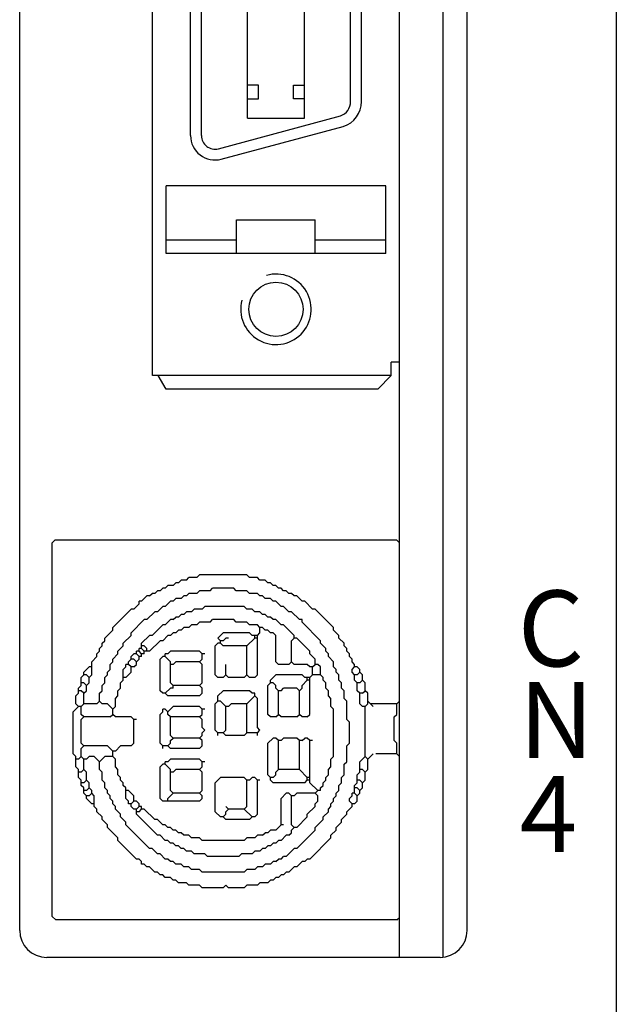
# Model space of a CAD drawing. Extents: x 7649 to 8515, y -47 to 538.
# Drawn here: x 7800 to 7822, y 183 to 220 of the extents above; entities that cross this region are included whole.
import ezdxf

# ---------------------------------------------------------------- set-up
doc = ezdxf.new("R2010")
doc.units = 0
doc.header["$MEASUREMENT"] = 0
doc.layers.get('0').update_dxf_attribs({"linetype": 'CONTINUOUS'})
doc.styles.add('MSｺﾞｼｯｸ', font='MS Gothic.ttf')

msp = doc.modelspace()

# ---------------------------------------------------------------- linework, layer by layer
for p, q in [((7822.192, 351.222), (7822.192, 176.722)), ((7822.192, 351.222), (7822.192, 106.722)), ((7822.192, 349.722), (7822.192, 108.722)), ((7815.792, 295.817), (7815.792, 185.127)), ((7816.692, 186.122), (7816.692, 294.822)), ((7814.192, 185.122), (7814.192, 291.456)), ((7800.192, 186.122), (7800.192, 290.322)), ((7822.192, 290.222), (7822.192, 168.222)), ((7805.092, 206.572), (7805.092, 249.072)), ((7814.192, 207.072), (7814.192, 248.572)), ((7806.492, 215.422), (7806.492, 240.222)), ((7806.892, 215.422), (7806.892, 240.222)), ((7808.592, 216.062), (7808.592, 239.582)), ((7810.692, 216.062), (7810.692, 239.582)), ((7812.392, 216.678), (7812.392, 239.016)), ((7812.792, 216.678), (7812.792, 239.016)), ((7808.992, 217.277), (7808.592, 217.277)), ((7808.992, 216.777), (7808.992, 217.277)), ((7810.292, 217.277), (7810.692, 217.277)), ((7810.292, 216.777), (7810.292, 217.277)), ((7808.592, 216.777), (7808.992, 216.777)), ((7810.692, 216.777), (7810.292, 216.777)), ((7807.521, 214.939), (7812.021, 216.145)), ((7808.592, 216.062), (7810.692, 216.062)), ((7807.625, 214.552), (7812.125, 215.758)), ((7813.692, 213.572), (7805.592, 213.572)), ((7805.592, 211.072), (7805.592, 213.572)), ((7813.692, 211.072), (7813.692, 213.572)), ((7808.192, 212.322), (7811.092, 212.322)), ((7808.192, 211.072), (7808.192, 212.322)), ((7811.092, 211.072), (7811.092, 212.322)), ((7808.192, 211.572), (7805.592, 211.572)), ((7813.692, 211.572), (7811.092, 211.572)), ((7813.692, 211.072), (7805.592, 211.072)), ((7813.892, 206.572), (7813.892, 207.072)), ((7814.192, 207.072), (7813.892, 207.072)), ((7813.892, 206.572), (7805.092, 206.572)), ((7805.592, 206.072), (7805.292, 206.572)), ((7813.392, 206.072), (7813.892, 206.572)), ((7813.392, 206.072), (7805.592, 206.072)), ((7801.392, 200.407), (7801.489, 200.504)), ((7801.392, 186.637), (7801.392, 200.407)), ((7814.095, 200.504), (7801.489, 200.504)), ((7814.192, 200.407), (7814.095, 200.504)), ((7805.852, 198.837), (7805.949, 198.934)), ((7806.046, 198.934), (7805.949, 198.934)), ((7806.046, 198.934), (7806.143, 199.031)), ((7806.337, 199.031), (7806.143, 199.031)), ((7806.337, 199.031), (7806.434, 199.128)), ((7806.725, 199.128), (7806.434, 199.128)), ((7806.725, 199.128), (7806.822, 199.225)), ((7808.567, 199.225), (7806.822, 199.225)), ((7808.664, 199.128), (7808.567, 199.225)), ((7808.955, 199.128), (7808.664, 199.128)), ((7809.052, 199.031), (7808.955, 199.128)), ((7809.246, 199.031), (7809.052, 199.031)), ((7809.343, 198.934), (7809.246, 199.031)), ((7809.44, 198.934), (7809.343, 198.934)), ((7809.537, 198.837), (7809.44, 198.934)), ((7805.174, 198.546), (7805.271, 198.643)), ((7805.367, 198.643), (7805.271, 198.643)), ((7805.367, 198.643), (7805.464, 198.74)), ((7805.561, 198.74), (7805.464, 198.74)), ((7805.561, 198.74), (7805.658, 198.837)), ((7805.852, 198.837), (7805.658, 198.837)), ((7806.725, 198.546), (7806.822, 198.643)), ((7807.21, 198.643), (7806.822, 198.643)), ((7807.21, 198.643), (7807.307, 198.74)), ((7808.083, 198.74), (7807.307, 198.74)), ((7808.18, 198.643), (7808.083, 198.74)), ((7808.567, 198.643), (7808.18, 198.643)), ((7808.664, 198.546), (7808.567, 198.643)), ((7809.634, 198.837), (7809.537, 198.837)), ((7809.731, 198.74), (7809.634, 198.837)), ((7809.828, 198.74), (7809.731, 198.74)), ((7809.925, 198.643), (7809.828, 198.74)), ((7810.022, 198.643), (7809.925, 198.643)), ((7810.119, 198.546), (7810.022, 198.643)), ((7804.689, 198.255), (7804.592, 198.255)), ((7804.592, 198.158), (7804.592, 198.255)), ((7804.689, 198.255), (7804.883, 198.449)), ((7804.98, 198.449), (7804.883, 198.449)), ((7804.98, 198.449), (7805.077, 198.546)), ((7805.174, 198.546), (7805.077, 198.546)), ((7805.561, 198.061), (7805.755, 198.255)), ((7805.852, 198.255), (7805.755, 198.255)), ((7805.852, 198.255), (7805.949, 198.352)), ((7806.143, 198.352), (7805.949, 198.352)), ((7806.143, 198.352), (7806.24, 198.449)), ((7806.337, 198.449), (7806.24, 198.449)), ((7806.337, 198.449), (7806.434, 198.546)), ((7806.725, 198.546), (7806.434, 198.546)), ((7808.955, 198.546), (7808.664, 198.546)), ((7809.052, 198.449), (7808.955, 198.546)), ((7809.149, 198.449), (7809.052, 198.449)), ((7809.246, 198.352), (7809.149, 198.449)), ((7809.44, 198.352), (7809.246, 198.352)), ((7809.537, 198.255), (7809.44, 198.352)), ((7809.634, 198.255), (7809.537, 198.255)), ((7809.828, 198.061), (7809.634, 198.255)), ((7810.216, 198.546), (7810.119, 198.546)), ((7810.313, 198.449), (7810.216, 198.546)), ((7810.41, 198.449), (7810.313, 198.449)), ((7810.604, 198.255), (7810.41, 198.449)), ((7810.701, 198.255), (7810.604, 198.255)), ((7810.992, 197.964), (7810.701, 198.255)), ((7803.622, 197.285), (7804.301, 197.964)), ((7804.398, 197.964), (7804.301, 197.964)), ((7804.398, 197.964), (7804.592, 198.158)), ((7804.883, 197.576), (7805.174, 197.867)), ((7805.271, 197.867), (7805.174, 197.867)), ((7805.271, 197.867), (7805.464, 198.061)), ((7805.561, 198.061), (7805.464, 198.061)), ((7806.24, 197.77), (7806.337, 197.867)), ((7806.531, 197.867), (7806.337, 197.867)), ((7806.531, 197.867), (7806.628, 197.964)), ((7806.919, 197.964), (7806.628, 197.964)), ((7806.919, 197.964), (7807.016, 198.061)), ((7808.471, 198.061), (7807.016, 198.061)), ((7808.567, 197.964), (7808.471, 198.061)), ((7808.761, 197.964), (7808.567, 197.964)), ((7808.858, 197.867), (7808.761, 197.964)), ((7809.052, 197.867), (7808.858, 197.867)), ((7809.149, 197.77), (7809.052, 197.867)), ((7809.925, 198.061), (7809.828, 198.061)), ((7810.119, 197.867), (7809.925, 198.061)), ((7810.216, 197.867), (7810.119, 197.867)), ((7810.507, 197.576), (7810.216, 197.867)), ((7811.089, 197.964), (7810.992, 197.964)), ((7811.767, 197.285), (7811.089, 197.964)), ((7804.301, 197.091), (7804.786, 197.576)), ((7804.883, 197.576), (7804.786, 197.576)), ((7805.561, 197.382), (7805.755, 197.576)), ((7805.852, 197.576), (7805.755, 197.576)), ((7805.852, 197.576), (7805.949, 197.673)), ((7806.046, 197.673), (7805.949, 197.673)), ((7806.046, 197.673), (7806.143, 197.77)), ((7806.24, 197.77), (7806.143, 197.77)), ((7806.725, 197.382), (7806.822, 197.479)), ((7807.21, 197.479), (7806.822, 197.479)), ((7807.21, 197.479), (7807.307, 197.576)), ((7808.083, 197.576), (7807.307, 197.576)), ((7808.18, 197.479), (7808.083, 197.576)), ((7808.567, 197.479), (7808.18, 197.479)), ((7808.664, 197.382), (7808.567, 197.479)), ((7809.246, 197.77), (7809.149, 197.77)), ((7809.343, 197.673), (7809.246, 197.77)), ((7809.44, 197.673), (7809.343, 197.673)), ((7809.537, 197.576), (7809.44, 197.673)), ((7809.634, 197.576), (7809.537, 197.576)), ((7809.828, 197.382), (7809.634, 197.576)), ((7810.604, 197.576), (7810.507, 197.576)), ((7810.604, 197.479), (7810.604, 197.576)), ((7811.283, 196.8), (7810.604, 197.479)), ((7803.331, 196.897), (7803.622, 197.188)), ((7803.622, 197.188), (7803.622, 197.285)), ((7805.077, 196.994), (7805.464, 197.382)), ((7805.561, 197.382), (7805.464, 197.382)), ((7805.949, 197.091), (7806.046, 197.188)), ((7806.143, 197.188), (7806.046, 197.188)), ((7806.143, 197.188), (7806.24, 197.285)), ((7806.434, 197.285), (7806.24, 197.285)), ((7806.434, 197.285), (7806.531, 197.382)), ((7806.725, 197.382), (7806.531, 197.382)), ((7808.955, 197.382), (7808.664, 197.382)), ((7809.052, 197.285), (7808.955, 197.382)), ((7809.149, 197.285), (7809.052, 197.285)), ((7809.052, 197.091), (7809.052, 197.285)), ((7809.246, 197.188), (7809.149, 197.285)), ((7809.343, 197.188), (7809.246, 197.188)), ((7809.44, 197.091), (7809.343, 197.188)), ((7809.925, 197.382), (7809.828, 197.382)), ((7810.313, 196.994), (7809.925, 197.382)), ((7811.767, 197.188), (7811.767, 197.285)), ((7811.961, 196.994), (7811.767, 197.188)), ((7803.234, 196.704), (7803.331, 196.8)), ((7803.331, 196.8), (7803.331, 196.897)), ((7804.01, 196.704), (7804.301, 196.994)), ((7804.301, 196.994), (7804.301, 197.091)), ((7804.689, 196.704), (7804.98, 196.994)), ((7805.077, 196.994), (7804.98, 196.994)), ((7804.98, 196.413), (7805.367, 196.8)), ((7805.464, 196.8), (7805.367, 196.8)), ((7805.464, 196.8), (7805.658, 196.994)), ((7805.755, 196.994), (7805.658, 196.994)), ((7805.755, 196.994), (7805.852, 197.091)), ((7805.949, 197.091), (7805.852, 197.091)), ((7807.501, 196.897), (7807.695, 197.091)), ((7807.598, 196.8), (7807.501, 196.897)), ((7807.695, 196.8), (7807.598, 196.8)), ((7807.598, 196.704), (7807.598, 196.8)), ((7808.664, 197.091), (7807.695, 197.091)), ((7807.695, 196.8), (7807.792, 196.897)), ((7807.889, 196.897), (7807.792, 196.897)), ((7808.567, 196.607), (7808.858, 196.897)), ((7808.761, 196.994), (7808.664, 197.091)), ((7808.955, 196.994), (7808.761, 196.994)), ((7808.858, 196.897), (7808.858, 196.994)), ((7808.955, 196.897), (7808.858, 196.897)), ((7808.955, 196.994), (7809.052, 197.091)), ((7808.955, 195.54), (7808.955, 196.994)), ((7809.537, 197.091), (7809.44, 197.091)), ((7809.634, 196.994), (7809.537, 197.091)), ((7809.634, 196.025), (7809.634, 196.994)), ((7810.216, 196.8), (7810.313, 196.897)), ((7810.216, 196.025), (7810.216, 196.8)), ((7810.313, 196.897), (7810.313, 196.994)), ((7810.41, 196.897), (7810.313, 196.897)), ((7810.895, 196.413), (7810.41, 196.897)), ((7811.283, 196.704), (7811.283, 196.8)), ((7811.961, 196.897), (7811.961, 196.994)), ((7812.155, 196.704), (7811.961, 196.897)), ((7803.04, 196.316), (7803.137, 196.413)), ((7803.137, 196.51), (7803.234, 196.607)), ((7803.137, 196.413), (7803.137, 196.51)), ((7803.234, 196.607), (7803.234, 196.704)), ((7803.816, 196.413), (7804.01, 196.607)), ((7803.816, 196.316), (7803.816, 196.413)), ((7804.01, 196.607), (7804.01, 196.704)), ((7804.495, 196.316), (7804.495, 196.413)), ((7804.592, 196.413), (7804.495, 196.413)), ((7804.689, 196.51), (7804.592, 196.51)), ((7804.592, 196.413), (7804.592, 196.51)), ((7804.689, 196.316), (7804.592, 196.413)), ((7804.689, 196.51), (7804.689, 196.704)), ((7804.786, 196.607), (7804.689, 196.607)), ((7804.786, 196.413), (7804.689, 196.51)), ((7804.883, 196.51), (7804.786, 196.607)), ((7804.786, 196.316), (7804.786, 196.413)), ((7804.98, 196.413), (7804.786, 196.413)), ((7804.883, 196.413), (7804.883, 196.51)), ((7805.658, 196.316), (7805.755, 196.413)), ((7806.822, 196.413), (7805.755, 196.413)), ((7806.919, 196.316), (7806.822, 196.413)), ((7807.404, 196.607), (7807.501, 196.704)), ((7807.404, 195.54), (7807.404, 196.607)), ((7807.598, 196.704), (7807.501, 196.704)), ((7807.695, 196.607), (7807.598, 196.704)), ((7808.567, 196.607), (7807.695, 196.607)), ((7808.567, 195.54), (7808.567, 196.607)), ((7810.895, 196.316), (7810.895, 196.413)), ((7811.477, 196.51), (7811.283, 196.704)), ((7811.477, 196.413), (7811.477, 196.51)), ((7811.574, 196.316), (7811.477, 196.413)), ((7812.155, 196.607), (7812.155, 196.704)), ((7812.252, 196.51), (7812.155, 196.607)), ((7812.252, 196.413), (7812.252, 196.51)), ((7812.349, 196.316), (7812.252, 196.413)), ((7802.846, 196.025), (7803.04, 196.219)), ((7802.846, 195.54), (7802.846, 196.025)), ((7803.04, 196.219), (7803.04, 196.316)), ((7803.525, 195.928), (7803.622, 196.025)), ((7803.622, 196.122), (7803.816, 196.316)), ((7803.622, 196.025), (7803.622, 196.122)), ((7804.204, 196.025), (7804.301, 196.122)), ((7804.204, 195.928), (7804.204, 196.025)), ((7804.301, 196.219), (7804.398, 196.316)), ((7804.301, 196.122), (7804.301, 196.219)), ((7804.398, 196.122), (7804.301, 196.122)), ((7804.495, 196.316), (7804.398, 196.316)), ((7804.495, 196.025), (7804.398, 196.122)), ((7804.592, 196.219), (7804.495, 196.316)), ((7804.495, 196.025), (7804.592, 196.122)), ((7804.495, 195.928), (7804.495, 196.025)), ((7804.689, 196.219), (7804.592, 196.219)), ((7804.592, 196.122), (7804.592, 196.219)), ((7804.786, 196.316), (7804.689, 196.316)), ((7804.689, 196.219), (7804.689, 196.316)), ((7805.367, 196.122), (7805.464, 196.219)), ((7805.367, 194.958), (7805.367, 196.122)), ((7805.561, 196.219), (7805.464, 196.219)), ((7805.658, 196.316), (7805.561, 196.316)), ((7805.561, 196.219), (7805.561, 196.316)), ((7805.755, 196.025), (7805.561, 196.219)), ((7805.755, 195.249), (7805.755, 196.025)), ((7805.852, 195.928), (7805.949, 196.025)), ((7806.822, 196.025), (7805.949, 196.025)), ((7806.822, 196.025), (7806.919, 196.122)), ((7806.919, 195.928), (7806.822, 196.025)), ((7806.919, 196.122), (7806.919, 196.316)), ((7807.016, 196.316), (7806.919, 196.316)), ((7809.731, 195.928), (7809.634, 196.025)), ((7810.119, 195.928), (7810.216, 196.025)), ((7810.313, 195.928), (7810.216, 196.025)), ((7811.089, 196.122), (7810.895, 196.316)), ((7811.089, 195.928), (7811.089, 196.122)), ((7811.574, 196.219), (7811.574, 196.316)), ((7811.767, 196.025), (7811.574, 196.219)), ((7811.767, 195.831), (7811.767, 196.025)), ((7812.349, 196.219), (7812.349, 196.316)), ((7812.446, 196.122), (7812.349, 196.219)), ((7812.446, 196.025), (7812.446, 196.122)), ((7812.543, 195.928), (7812.446, 196.025)), ((7802.555, 195.637), (7802.749, 195.831)), ((7802.846, 195.831), (7802.749, 195.831)), ((7803.428, 195.637), (7803.525, 195.734)), ((7803.525, 195.734), (7803.525, 195.928)), ((7804.01, 195.734), (7804.107, 195.831)), ((7804.01, 195.346), (7804.01, 195.734)), ((7804.204, 195.928), (7804.107, 195.928)), ((7804.107, 195.831), (7804.107, 195.928)), ((7804.301, 195.831), (7804.204, 195.928)), ((7804.301, 195.637), (7804.301, 195.831)), ((7804.398, 195.831), (7804.301, 195.831)), ((7804.398, 195.831), (7804.495, 195.928)), ((7805.852, 195.928), (7805.755, 195.928)), ((7806.919, 195.249), (7806.919, 195.928)), ((7807.792, 195.54), (7807.792, 195.928)), ((7810.119, 195.928), (7809.731, 195.928)), ((7810.798, 195.928), (7810.313, 195.928)), ((7810.895, 195.831), (7810.798, 195.928)), ((7810.992, 195.831), (7810.895, 195.831)), ((7810.992, 195.831), (7811.089, 195.928)), ((7810.992, 195.54), (7810.992, 195.831)), ((7811.186, 195.928), (7811.089, 195.928)), ((7811.283, 195.831), (7811.186, 195.928)), ((7811.283, 195.54), (7811.283, 195.831)), ((7811.864, 195.734), (7811.767, 195.831)), ((7811.864, 195.637), (7811.864, 195.734)), ((7812.446, 195.734), (7812.543, 195.831)), ((7812.446, 195.637), (7812.446, 195.734)), ((7812.543, 195.831), (7812.543, 195.928)), ((7812.64, 195.831), (7812.543, 195.831)), ((7812.737, 195.734), (7812.64, 195.831)), ((7812.737, 195.637), (7812.737, 195.734)), ((7802.458, 195.443), (7802.555, 195.54)), ((7802.458, 195.152), (7802.458, 195.443)), ((7802.555, 195.54), (7802.555, 195.637)), ((7802.652, 195.54), (7802.555, 195.54)), ((7802.749, 195.443), (7802.652, 195.54)), ((7802.749, 195.443), (7802.846, 195.54)), ((7802.749, 195.249), (7802.749, 195.443)), ((7803.331, 195.443), (7803.428, 195.54)), ((7803.331, 195.249), (7803.331, 195.443)), ((7803.428, 195.54), (7803.428, 195.637)), ((7803.913, 195.249), (7804.01, 195.346)), ((7804.107, 195.443), (7804.01, 195.443)), ((7804.107, 195.443), (7804.301, 195.637)), ((7807.501, 195.443), (7807.404, 195.54)), ((7807.695, 195.443), (7807.501, 195.443)), ((7807.695, 195.443), (7807.792, 195.54)), ((7807.889, 195.443), (7807.792, 195.54)), ((7808.471, 195.443), (7807.889, 195.443)), ((7808.471, 195.443), (7808.567, 195.54)), ((7808.664, 195.443), (7808.567, 195.54)), ((7808.858, 195.443), (7808.664, 195.443)), ((7808.858, 195.443), (7808.955, 195.54)), ((7809.44, 195.346), (7809.634, 195.54)), ((7809.44, 195.249), (7809.44, 195.346)), ((7810.604, 195.54), (7809.634, 195.54)), ((7810.701, 195.443), (7810.604, 195.54)), ((7810.604, 195.152), (7810.798, 195.346)), ((7810.895, 195.443), (7810.701, 195.443)), ((7810.798, 195.346), (7810.798, 195.443)), ((7810.895, 195.346), (7810.798, 195.346)), ((7810.895, 195.443), (7810.992, 195.54)), ((7810.895, 194.085), (7810.895, 195.443)), ((7811.283, 195.54), (7810.992, 195.54)), ((7811.38, 195.443), (7811.283, 195.54)), ((7811.38, 195.346), (7811.38, 195.443)), ((7811.477, 195.249), (7811.38, 195.346)), ((7811.961, 195.54), (7811.864, 195.637)), ((7811.961, 195.346), (7811.961, 195.54)), ((7812.058, 195.249), (7811.961, 195.346)), ((7812.543, 195.54), (7812.446, 195.637)), ((7812.64, 195.54), (7812.543, 195.54)), ((7812.543, 195.346), (7812.543, 195.54)), ((7812.64, 195.249), (7812.543, 195.346)), ((7812.64, 195.54), (7812.737, 195.637)), ((7812.834, 195.54), (7812.737, 195.637)), ((7812.737, 195.249), (7812.834, 195.346)), ((7812.834, 195.346), (7812.834, 195.54)), ((7812.931, 195.249), (7812.834, 195.346)), ((7814.192, 194.57), (7814.192, 195.443)), ((7802.361, 195.055), (7802.458, 195.152)), ((7802.361, 194.861), (7802.361, 195.055)), ((7802.458, 194.958), (7802.361, 194.958)), ((7802.555, 195.249), (7802.458, 195.249)), ((7802.555, 194.861), (7802.458, 194.958)), ((7802.652, 195.152), (7802.555, 195.249)), ((7802.555, 194.861), (7802.652, 194.958)), ((7802.652, 195.152), (7802.749, 195.249)), ((7802.652, 194.958), (7802.652, 195.152)), ((7803.137, 194.861), (7803.234, 194.958)), ((7803.234, 195.152), (7803.331, 195.249)), ((7803.234, 194.958), (7803.234, 195.152)), ((7803.816, 194.958), (7803.913, 195.055)), ((7803.816, 194.764), (7803.816, 194.958)), ((7803.913, 195.055), (7803.913, 195.249)), ((7805.464, 194.861), (7805.367, 194.958)), ((7805.561, 194.861), (7805.755, 195.055)), ((7805.852, 195.152), (7805.755, 195.249)), ((7805.852, 195.055), (7805.755, 195.055)), ((7806.822, 195.152), (7805.852, 195.152)), ((7805.852, 195.055), (7805.852, 195.152)), ((7806.822, 195.152), (7806.919, 195.249)), ((7806.919, 195.055), (7806.822, 195.152)), ((7806.919, 194.861), (7806.919, 195.055)), ((7807.501, 194.764), (7807.695, 194.958)), ((7808.664, 194.958), (7807.695, 194.958)), ((7808.761, 194.861), (7808.664, 194.958)), ((7809.343, 195.152), (7809.44, 195.249)), ((7809.343, 194.085), (7809.343, 195.152)), ((7809.537, 195.249), (7809.44, 195.249)), ((7809.634, 195.152), (7809.537, 195.249)), ((7809.634, 195.055), (7809.634, 195.152)), ((7809.731, 194.958), (7809.634, 195.055)), ((7809.828, 194.958), (7809.731, 194.958)), ((7809.731, 194.085), (7809.731, 194.958)), ((7809.828, 194.958), (7809.925, 195.055)), ((7810.41, 195.055), (7809.925, 195.055)), ((7810.507, 194.958), (7810.41, 195.055)), ((7810.507, 194.958), (7810.604, 195.055)), ((7810.507, 194.085), (7810.507, 194.958)), ((7810.604, 195.055), (7810.604, 195.152)), ((7811.477, 195.055), (7811.477, 195.249)), ((7811.574, 194.958), (7811.477, 195.055)), ((7811.574, 194.764), (7811.574, 194.958)), ((7812.058, 195.055), (7812.058, 195.249)), ((7812.155, 194.958), (7812.058, 195.055)), ((7812.155, 194.667), (7812.155, 194.958)), ((7812.737, 195.249), (7812.64, 195.249)), ((7812.64, 194.958), (7812.64, 195.249)), ((7812.737, 194.861), (7812.64, 194.958)), ((7812.834, 194.861), (7812.931, 194.958)), ((7812.931, 194.958), (7812.931, 195.249)), ((7813.028, 194.861), (7812.931, 194.958)), ((7802.264, 194.764), (7802.361, 194.861)), ((7802.264, 194.473), (7802.264, 194.764)), ((7802.555, 194.473), (7802.555, 194.861)), ((7803.04, 194.473), (7803.137, 194.57)), ((7803.137, 194.57), (7803.137, 194.861)), ((7803.234, 194.473), (7803.137, 194.57)), ((7803.719, 194.667), (7803.816, 194.764)), ((7803.719, 194.376), (7803.719, 194.667)), ((7805.561, 194.861), (7805.464, 194.861)), ((7805.658, 194.764), (7805.561, 194.861)), ((7806.822, 194.764), (7805.658, 194.764)), ((7806.822, 194.764), (7806.919, 194.861)), ((7807.404, 194.473), (7807.501, 194.57)), ((7807.501, 194.57), (7807.501, 194.764)), ((7807.598, 194.57), (7807.501, 194.57)), ((7807.792, 194.376), (7807.598, 194.57)), ((7808.567, 194.473), (7808.858, 194.764)), ((7808.858, 194.861), (7808.761, 194.861)), ((7808.858, 194.764), (7808.858, 194.861)), ((7808.955, 194.667), (7808.858, 194.764)), ((7808.955, 193.6), (7808.955, 194.667)), ((7811.671, 194.667), (7811.574, 194.764)), ((7811.671, 194.376), (7811.671, 194.667)), ((7812.252, 194.57), (7812.155, 194.667)), ((7812.252, 193.891), (7812.252, 194.57)), ((7812.834, 194.861), (7812.737, 194.861)), ((7812.737, 194.473), (7812.737, 194.861)), ((7813.028, 194.473), (7813.028, 194.861)), ((7813.028, 194.57), (7813.222, 194.376)), ((7814.095, 194.473), (7814.192, 194.57)), ((7802.167, 194.182), (7802.361, 194.376)), ((7802.361, 194.376), (7802.264, 194.473)), ((7802.458, 194.376), (7802.361, 194.376)), ((7802.458, 194.376), (7802.555, 194.473)), ((7802.458, 194.085), (7802.458, 194.376)), ((7803.04, 194.473), (7802.555, 194.473)), ((7803.428, 194.473), (7803.234, 194.473)), ((7803.622, 194.279), (7803.428, 194.473)), ((7803.622, 194.279), (7803.719, 194.376)), ((7803.622, 194.085), (7803.622, 194.279)), ((7805.561, 194.279), (7805.464, 194.279)), ((7805.464, 194.182), (7805.464, 194.279)), ((7805.658, 194.182), (7805.561, 194.279)), ((7805.658, 194.182), (7805.852, 194.376)), ((7806.822, 194.376), (7805.852, 194.376)), ((7806.919, 194.279), (7806.822, 194.376)), ((7806.919, 194.085), (7806.919, 194.279)), ((7807.016, 194.279), (7806.919, 194.279)), ((7807.404, 193.504), (7807.404, 194.473)), ((7807.792, 193.504), (7807.792, 194.376)), ((7807.889, 194.376), (7807.792, 194.376)), ((7807.889, 194.376), (7807.986, 194.473)), ((7808.567, 194.473), (7807.986, 194.473)), ((7808.567, 193.407), (7808.567, 194.473)), ((7811.767, 194.279), (7811.671, 194.376)), ((7811.767, 192.534), (7811.767, 194.279)), ((7812.834, 194.376), (7812.737, 194.473)), ((7812.931, 194.376), (7812.834, 194.376)), ((7812.931, 194.376), (7813.028, 194.473)), ((7812.931, 192.534), (7812.931, 194.376)), ((7814.095, 194.473), (7813.125, 194.473)), ((7814.095, 194.085), (7814.095, 194.473)), ((7802.167, 192.631), (7802.167, 194.182)), ((7802.555, 193.988), (7802.458, 194.085)), ((7802.458, 193.891), (7802.555, 193.988)), ((7802.458, 193.019), (7802.458, 193.891)), ((7803.525, 193.988), (7802.555, 193.988)), ((7803.525, 193.988), (7803.622, 194.085)), ((7803.719, 193.988), (7803.622, 194.085)), ((7804.301, 193.988), (7803.719, 193.988)), ((7804.398, 193.891), (7804.301, 193.988)), ((7804.398, 193.019), (7804.398, 193.891)), ((7804.495, 193.891), (7804.398, 193.891)), ((7805.367, 194.085), (7805.464, 194.182)), ((7805.367, 193.019), (7805.367, 194.085)), ((7805.658, 194.085), (7805.658, 194.182)), ((7805.755, 193.988), (7805.658, 194.085)), ((7805.755, 193.31), (7805.755, 193.988)), ((7806.822, 193.988), (7805.755, 193.988)), ((7806.822, 193.988), (7806.919, 194.085)), ((7806.919, 193.891), (7806.822, 193.988)), ((7806.919, 193.6), (7806.919, 193.891)), ((7809.44, 193.988), (7809.343, 194.085)), ((7809.634, 193.988), (7809.44, 193.988)), ((7809.634, 193.988), (7809.731, 194.085)), ((7809.828, 193.988), (7809.731, 194.085)), ((7810.41, 193.988), (7809.828, 193.988)), ((7810.41, 193.988), (7810.507, 194.085)), ((7810.604, 193.988), (7810.507, 194.085)), ((7810.798, 193.988), (7810.604, 193.988)), ((7810.798, 193.988), (7810.895, 194.085)), ((7812.349, 193.794), (7812.252, 193.891)), ((7813.998, 193.988), (7814.095, 194.085)), ((7813.998, 193.116), (7813.998, 193.988)), ((7807.016, 193.504), (7806.919, 193.6)), ((7806.919, 193.407), (7807.016, 193.504)), ((7807.501, 193.407), (7807.404, 193.504)), ((7807.695, 193.407), (7807.792, 193.504)), ((7809.052, 193.504), (7808.955, 193.6)), ((7808.955, 193.407), (7809.052, 193.504)), ((7812.349, 193.019), (7812.349, 193.794)), ((7805.852, 193.213), (7805.755, 193.31)), ((7805.755, 193.116), (7805.852, 193.213)), ((7805.755, 193.019), (7805.755, 193.116)), ((7806.822, 193.213), (7805.852, 193.213)), ((7806.822, 193.213), (7806.919, 193.31)), ((7806.919, 193.116), (7806.822, 193.213)), ((7806.919, 193.31), (7806.919, 193.407)), ((7806.919, 192.922), (7806.919, 193.116)), ((7807.501, 193.31), (7807.501, 193.407)), ((7807.695, 193.407), (7807.501, 193.407)), ((7807.792, 193.31), (7807.695, 193.407)), ((7808.471, 193.31), (7807.792, 193.31)), ((7808.471, 193.31), (7808.567, 193.407)), ((7808.955, 193.407), (7808.567, 193.407)), ((7808.955, 193.31), (7808.955, 193.407)), ((7809.343, 193.019), (7809.537, 193.213)), ((7809.634, 193.213), (7809.537, 193.213)), ((7809.731, 193.116), (7809.634, 193.213)), ((7809.731, 192.049), (7809.731, 193.116)), ((7809.828, 193.116), (7809.731, 193.116)), ((7809.828, 193.116), (7809.925, 193.213)), ((7810.41, 193.213), (7809.925, 193.213)), ((7810.507, 193.116), (7810.41, 193.213)), ((7810.604, 193.116), (7810.507, 193.116)), ((7810.507, 192.049), (7810.507, 193.116)), ((7810.604, 193.116), (7810.701, 193.213)), ((7810.798, 193.213), (7810.701, 193.213)), ((7810.895, 193.116), (7810.798, 193.213)), ((7810.992, 193.116), (7810.895, 193.116)), ((7810.895, 191.564), (7810.895, 193.116)), ((7814.095, 193.019), (7813.998, 193.116)), ((7802.555, 192.922), (7802.458, 193.019)), ((7802.458, 192.825), (7802.555, 192.922)), ((7802.458, 192.534), (7802.458, 192.825)), ((7803.428, 192.922), (7802.555, 192.922)), ((7803.622, 192.728), (7803.428, 192.922)), ((7803.719, 192.728), (7803.913, 192.922)), ((7804.301, 192.922), (7803.913, 192.922)), ((7804.301, 192.922), (7804.398, 193.019)), ((7805.464, 192.922), (7805.367, 193.019)), ((7805.464, 192.825), (7805.464, 192.922)), ((7805.658, 192.922), (7805.464, 192.922)), ((7805.658, 192.922), (7805.755, 193.019)), ((7805.755, 192.825), (7805.658, 192.922)), ((7806.822, 192.825), (7805.755, 192.825)), ((7806.822, 192.825), (7806.919, 192.922)), ((7809.343, 191.855), (7809.343, 193.019)), ((7812.252, 192.922), (7812.349, 193.019)), ((7812.252, 192.34), (7812.252, 192.922)), ((7814.095, 192.631), (7814.095, 193.019)), ((7814.192, 192.054), (7814.192, 192.83)), ((7802.264, 192.534), (7802.167, 192.631)), ((7802.264, 192.146), (7802.264, 192.534)), ((7802.361, 192.437), (7802.264, 192.437)), ((7802.361, 192.437), (7802.458, 192.534)), ((7802.555, 192.437), (7802.458, 192.534)), ((7802.555, 192.049), (7802.555, 192.437)), ((7802.652, 192.437), (7802.555, 192.437)), ((7802.652, 192.437), (7802.749, 192.534)), ((7802.943, 192.534), (7802.749, 192.534)), ((7803.137, 192.34), (7802.943, 192.534)), ((7803.137, 192.34), (7803.331, 192.534)), ((7803.622, 192.534), (7803.331, 192.534)), ((7803.719, 192.728), (7803.622, 192.728)), ((7803.622, 192.534), (7803.622, 192.728)), ((7803.719, 192.437), (7803.622, 192.534)), ((7803.719, 192.146), (7803.719, 192.437)), ((7805.658, 192.34), (7805.755, 192.437)), ((7806.822, 192.437), (7805.755, 192.437)), ((7806.919, 192.34), (7806.822, 192.437)), ((7811.671, 192.437), (7811.767, 192.534)), ((7811.671, 192.146), (7811.671, 192.437)), ((7812.737, 192.34), (7812.931, 192.534)), ((7813.028, 192.437), (7812.931, 192.534)), ((7813.028, 192.437), (7813.222, 192.631)), ((7813.028, 192.049), (7813.028, 192.437)), ((7814.095, 192.631), (7813.319, 192.631)), ((7814.192, 192.534), (7814.095, 192.631)), ((7814.192, 192.243), (7814.192, 192.534)), ((7802.361, 192.049), (7802.264, 192.146)), ((7802.361, 191.758), (7802.361, 192.049)), ((7802.458, 191.952), (7802.555, 192.049)), ((7802.652, 191.952), (7802.555, 192.049)), ((7803.137, 192.049), (7803.137, 192.34)), ((7803.234, 191.952), (7803.137, 192.049)), ((7803.816, 192.049), (7803.719, 192.146)), ((7803.816, 191.855), (7803.816, 192.049)), ((7805.367, 192.146), (7805.464, 192.243)), ((7805.367, 190.982), (7805.367, 192.146)), ((7805.561, 192.243), (7805.464, 192.243)), ((7805.658, 192.34), (7805.561, 192.34)), ((7805.561, 192.243), (7805.561, 192.34)), ((7805.755, 192.049), (7805.561, 192.243)), ((7805.755, 191.273), (7805.755, 192.049)), ((7805.852, 191.952), (7805.949, 192.049)), ((7806.822, 192.049), (7805.949, 192.049)), ((7806.822, 192.049), (7806.919, 192.146)), ((7806.919, 191.952), (7806.822, 192.049)), ((7807.016, 192.34), (7806.919, 192.34)), ((7806.919, 192.146), (7806.919, 192.34)), ((7809.634, 191.952), (7809.731, 192.049)), ((7810.507, 192.049), (7809.731, 192.049)), ((7810.798, 191.758), (7810.507, 192.049)), ((7811.574, 192.049), (7811.671, 192.146)), ((7811.574, 191.855), (7811.574, 192.049)), ((7812.155, 192.243), (7812.252, 192.34)), ((7812.155, 191.855), (7812.155, 192.243)), ((7812.737, 191.952), (7812.737, 192.34)), ((7812.834, 192.049), (7812.737, 192.049)), ((7812.931, 191.952), (7812.834, 192.049)), ((7812.931, 191.952), (7813.028, 192.049)), ((7802.458, 191.952), (7802.361, 191.952)), ((7802.458, 191.661), (7802.361, 191.758)), ((7802.652, 191.661), (7802.652, 191.952)), ((7803.234, 191.661), (7803.234, 191.952)), ((7803.913, 191.758), (7803.816, 191.855)), ((7803.913, 191.661), (7803.913, 191.758)), ((7805.852, 191.952), (7805.755, 191.952)), ((7806.919, 191.273), (7806.919, 191.952)), ((7807.404, 191.564), (7807.598, 191.758)), ((7808.471, 191.758), (7807.598, 191.758)), ((7808.567, 191.661), (7808.471, 191.758)), ((7808.664, 191.661), (7808.761, 191.758)), ((7808.858, 191.758), (7808.761, 191.758)), ((7808.955, 191.661), (7808.858, 191.758)), ((7809.44, 191.758), (7809.343, 191.855)), ((7809.537, 191.758), (7809.44, 191.758)), ((7809.44, 191.661), (7809.44, 191.758)), ((7809.537, 191.758), (7809.634, 191.855)), ((7809.634, 191.855), (7809.634, 191.952)), ((7810.895, 191.758), (7810.798, 191.758)), ((7810.798, 191.661), (7810.798, 191.758)), ((7811.477, 191.758), (7811.574, 191.855)), ((7811.477, 191.661), (7811.477, 191.758)), ((7812.058, 191.758), (7812.155, 191.855)), ((7812.058, 191.564), (7812.058, 191.758)), ((7812.64, 191.855), (7812.737, 191.952)), ((7812.64, 191.564), (7812.64, 191.855)), ((7812.931, 191.661), (7812.931, 191.952)), ((7814.192, 191.564), (7814.192, 191.952)), ((7814.192, 191.569), (7814.192, 191.86)), ((7802.458, 191.467), (7802.458, 191.661)), ((7802.555, 191.564), (7802.458, 191.564)), ((7802.555, 191.37), (7802.458, 191.467)), ((7802.555, 191.564), (7802.652, 191.661)), ((7802.555, 191.176), (7802.555, 191.37)), ((7802.749, 191.564), (7802.652, 191.661)), ((7802.652, 191.273), (7802.749, 191.37)), ((7802.749, 191.37), (7802.749, 191.564)), ((7802.846, 191.273), (7802.749, 191.37)), ((7803.331, 191.564), (7803.234, 191.661)), ((7803.331, 191.37), (7803.331, 191.564)), ((7803.428, 191.273), (7803.331, 191.37)), ((7804.01, 191.564), (7803.913, 191.661)), ((7804.01, 191.467), (7804.01, 191.564)), ((7804.107, 191.37), (7804.01, 191.467)), ((7804.107, 190.982), (7804.107, 191.37)), ((7807.404, 190.497), (7807.404, 191.564)), ((7808.664, 191.661), (7808.567, 191.661)), ((7808.567, 190.691), (7808.567, 191.661)), ((7809.052, 191.661), (7808.955, 191.661)), ((7808.955, 190.4), (7808.955, 191.661)), ((7809.537, 191.564), (7809.44, 191.661)), ((7810.701, 191.564), (7809.537, 191.564)), ((7810.701, 191.564), (7810.798, 191.661)), ((7810.895, 191.661), (7810.798, 191.661)), ((7811.186, 191.273), (7810.895, 191.564)), ((7811.283, 191.37), (7811.38, 191.467)), ((7811.283, 191.273), (7811.283, 191.37)), ((7811.38, 191.564), (7811.477, 191.661)), ((7811.38, 191.467), (7811.38, 191.564)), ((7811.961, 191.467), (7812.058, 191.564)), ((7811.961, 191.273), (7811.961, 191.467)), ((7812.543, 191.467), (7812.64, 191.564)), ((7812.543, 191.176), (7812.543, 191.467)), ((7812.64, 191.37), (7812.543, 191.37)), ((7812.737, 191.661), (7812.64, 191.661)), ((7812.737, 191.273), (7812.64, 191.37)), ((7812.834, 191.564), (7812.737, 191.661)), ((7812.737, 191.273), (7812.834, 191.37)), ((7812.834, 191.564), (7812.931, 191.661)), ((7812.834, 191.37), (7812.834, 191.564)), ((7802.652, 191.273), (7802.555, 191.273)), ((7802.652, 191.079), (7802.555, 191.176)), ((7802.749, 191.079), (7802.652, 191.079)), ((7802.652, 190.982), (7802.652, 191.079)), ((7802.846, 190.788), (7802.652, 190.982)), ((7802.749, 191.079), (7802.846, 191.176)), ((7802.846, 191.176), (7802.846, 191.273)), ((7802.943, 191.079), (7802.846, 191.176)), ((7802.943, 190.691), (7802.943, 191.079)), ((7803.428, 191.176), (7803.428, 191.273)), ((7803.525, 191.079), (7803.428, 191.176)), ((7803.525, 190.982), (7803.525, 191.079)), ((7803.622, 190.885), (7803.525, 190.982)), ((7804.204, 191.273), (7804.107, 191.273)), ((7804.204, 190.885), (7804.107, 190.982)), ((7804.398, 191.079), (7804.204, 191.273)), ((7804.398, 190.885), (7804.398, 191.079)), ((7805.464, 190.885), (7805.367, 190.982)), ((7805.658, 190.982), (7805.852, 191.176)), ((7805.658, 190.885), (7805.658, 190.982)), ((7805.852, 191.176), (7805.755, 191.273)), ((7806.822, 191.176), (7805.852, 191.176)), ((7806.822, 191.176), (7806.919, 191.273)), ((7806.919, 191.079), (7806.822, 191.176)), ((7806.822, 190.885), (7806.919, 190.982)), ((7806.919, 190.982), (7806.919, 191.079)), ((7809.828, 190.982), (7810.022, 191.176)), ((7809.828, 190.013), (7809.828, 190.982)), ((7810.119, 191.176), (7810.022, 191.176)), ((7810.216, 191.079), (7810.119, 191.176)), ((7810.313, 191.079), (7810.216, 191.079)), ((7810.216, 190.013), (7810.216, 191.079)), ((7810.313, 191.079), (7810.41, 191.176)), ((7811.089, 191.176), (7810.41, 191.176)), ((7811.089, 191.176), (7811.186, 191.273)), ((7811.186, 191.079), (7811.089, 191.176)), ((7811.283, 191.273), (7811.186, 191.273)), ((7811.186, 190.885), (7811.186, 191.079)), ((7811.767, 190.982), (7811.864, 191.079)), ((7811.767, 190.885), (7811.767, 190.982)), ((7811.864, 191.176), (7811.961, 191.273)), ((7811.864, 191.079), (7811.864, 191.176)), ((7812.349, 190.982), (7812.446, 191.079)), ((7812.349, 190.885), (7812.349, 190.982)), ((7812.543, 191.176), (7812.446, 191.176)), ((7812.446, 191.079), (7812.446, 191.176)), ((7812.64, 191.079), (7812.543, 191.176)), ((7812.64, 191.079), (7812.737, 191.176)), ((7812.64, 190.885), (7812.64, 191.079)), ((7812.737, 191.176), (7812.737, 191.273)), ((7802.943, 190.788), (7802.846, 190.788)), ((7803.04, 190.594), (7802.943, 190.691)), ((7803.04, 190.497), (7803.04, 190.594)), ((7803.622, 190.788), (7803.622, 190.885)), ((7803.719, 190.691), (7803.622, 190.788)), ((7803.719, 190.594), (7803.719, 190.691)), ((7803.913, 190.4), (7803.719, 190.594)), ((7804.204, 190.788), (7804.204, 190.885)), ((7804.301, 190.788), (7804.204, 190.788)), ((7804.301, 190.788), (7804.398, 190.885)), ((7804.301, 190.691), (7804.301, 190.788)), ((7804.398, 190.594), (7804.301, 190.691)), ((7804.495, 190.885), (7804.398, 190.885)), ((7804.495, 190.594), (7804.398, 190.594)), ((7804.592, 190.788), (7804.495, 190.885)), ((7804.495, 190.594), (7804.592, 190.691)), ((7804.495, 190.4), (7804.495, 190.594)), ((7804.592, 190.691), (7804.592, 190.788)), ((7804.689, 190.691), (7804.592, 190.691)), ((7804.592, 190.497), (7804.689, 190.594)), ((7804.689, 190.594), (7804.689, 190.691)), ((7804.786, 190.594), (7804.689, 190.594)), ((7805.174, 190.207), (7804.786, 190.594)), ((7806.822, 190.885), (7805.464, 190.885)), ((7807.889, 190.594), (7807.792, 190.691)), ((7807.792, 190.497), (7807.889, 190.594)), ((7808.471, 190.594), (7807.889, 190.594)), ((7808.471, 190.594), (7808.567, 190.691)), ((7808.761, 190.304), (7808.471, 190.594)), ((7810.798, 190.4), (7811.089, 190.691)), ((7811.089, 190.788), (7811.186, 190.885)), ((7811.089, 190.691), (7811.089, 190.788)), ((7811.574, 190.594), (7811.671, 190.691)), ((7811.574, 190.497), (7811.574, 190.594)), ((7811.671, 190.788), (7811.767, 190.885)), ((7811.671, 190.691), (7811.671, 190.788)), ((7812.252, 190.497), (7812.446, 190.691)), ((7812.252, 190.497), (7812.446, 190.691)), ((7812.446, 190.788), (7812.349, 190.885)), ((7812.543, 190.788), (7812.446, 190.788)), ((7812.446, 190.691), (7812.446, 190.788)), ((7812.543, 190.788), (7812.64, 190.885)), ((7812.543, 190.788), (7812.64, 190.885)), ((7803.234, 190.304), (7803.04, 190.497)), ((7803.234, 190.207), (7803.234, 190.304)), ((7803.913, 190.304), (7803.913, 190.4)), ((7804.107, 190.11), (7803.913, 190.304)), ((7804.592, 190.497), (7804.495, 190.497)), ((7805.271, 189.625), (7804.495, 190.4)), ((7807.598, 190.304), (7807.404, 190.497)), ((7807.695, 190.304), (7807.598, 190.304)), ((7807.695, 190.304), (7807.792, 190.4)), ((7807.792, 190.207), (7807.695, 190.304)), ((7807.792, 190.4), (7807.792, 190.497)), ((7808.664, 190.207), (7808.761, 190.304)), ((7808.858, 190.304), (7808.761, 190.304)), ((7808.858, 190.304), (7808.955, 190.4)), ((7810.41, 189.916), (7810.798, 190.304)), ((7810.798, 190.304), (7810.798, 190.4)), ((7811.38, 190.304), (7811.574, 190.497)), ((7811.38, 190.207), (7811.38, 190.304)), ((7812.058, 190.207), (7812.252, 190.4)), ((7812.252, 190.4), (7812.252, 190.497)), ((7803.428, 190.013), (7803.234, 190.207)), ((7803.428, 189.916), (7803.428, 190.013)), ((7803.816, 189.528), (7803.428, 189.916)), ((7804.107, 190.013), (7804.107, 190.11)), ((7804.98, 189.14), (7804.107, 190.013)), ((7805.271, 190.207), (7805.174, 190.207)), ((7805.464, 190.013), (7805.271, 190.207)), ((7805.561, 190.013), (7805.464, 190.013)), ((7805.658, 189.916), (7805.561, 190.013)), ((7805.755, 189.916), (7805.658, 189.916)), ((7805.852, 189.819), (7805.755, 189.916)), ((7808.664, 190.207), (7807.792, 190.207)), ((7809.634, 189.819), (7809.828, 190.013)), ((7809.925, 190.013), (7809.828, 190.013)), ((7810.313, 189.916), (7810.216, 190.013)), ((7810.216, 189.819), (7810.313, 189.916)), ((7810.41, 189.916), (7810.313, 189.916)), ((7811.089, 189.916), (7811.38, 190.207)), ((7811.089, 189.819), (7811.089, 189.916)), ((7811.864, 189.916), (7812.058, 190.11)), ((7811.864, 189.819), (7811.864, 189.916)), ((7812.058, 190.11), (7812.058, 190.207)), ((7803.816, 189.431), (7803.816, 189.528)), ((7805.367, 189.625), (7805.271, 189.625)), ((7805.561, 189.431), (7805.367, 189.625)), ((7805.949, 189.819), (7805.852, 189.819)), ((7806.046, 189.722), (7805.949, 189.819)), ((7806.143, 189.722), (7806.046, 189.722)), ((7806.24, 189.625), (7806.143, 189.722)), ((7806.434, 189.625), (7806.24, 189.625)), ((7806.531, 189.528), (7806.434, 189.625)), ((7806.822, 189.528), (7806.531, 189.528)), ((7806.919, 189.431), (7806.822, 189.528)), ((7808.471, 189.431), (7808.567, 189.528)), ((7808.858, 189.528), (7808.567, 189.528)), ((7808.858, 189.528), (7808.955, 189.625)), ((7809.149, 189.625), (7808.955, 189.625)), ((7809.149, 189.625), (7809.246, 189.722)), ((7809.343, 189.722), (7809.246, 189.722)), ((7809.343, 189.722), (7809.44, 189.819)), ((7809.634, 189.819), (7809.44, 189.819)), ((7809.828, 189.431), (7810.022, 189.625)), ((7810.119, 189.625), (7810.022, 189.625)), ((7810.119, 189.625), (7810.216, 189.722)), ((7810.216, 189.722), (7810.216, 189.819)), ((7810.41, 189.14), (7811.089, 189.819)), ((7810.895, 188.752), (7811.671, 189.528)), ((7811.671, 189.625), (7811.864, 189.819)), ((7811.671, 189.528), (7811.671, 189.625)), ((7804.495, 188.752), (7803.816, 189.431)), ((7805.077, 189.14), (7804.98, 189.14)), ((7805.271, 188.946), (7805.077, 189.14)), ((7805.658, 189.431), (7805.561, 189.431)), ((7805.755, 189.334), (7805.658, 189.431)), ((7805.852, 189.334), (7805.755, 189.334)), ((7805.949, 189.237), (7805.852, 189.334)), ((7806.046, 189.237), (7805.949, 189.237)), ((7806.143, 189.14), (7806.046, 189.237)), ((7806.24, 189.14), (7806.143, 189.14)), ((7806.337, 189.043), (7806.24, 189.14)), ((7808.471, 189.431), (7806.919, 189.431)), ((7809.052, 189.043), (7809.149, 189.14)), ((7809.246, 189.14), (7809.149, 189.14)), ((7809.246, 189.14), (7809.343, 189.237)), ((7809.44, 189.237), (7809.343, 189.237)), ((7809.44, 189.237), (7809.537, 189.334)), ((7809.634, 189.334), (7809.537, 189.334)), ((7809.634, 189.334), (7809.731, 189.431)), ((7809.828, 189.431), (7809.731, 189.431)), ((7810.022, 188.849), (7810.313, 189.14)), ((7810.41, 189.14), (7810.313, 189.14)), ((7805.367, 188.946), (7805.271, 188.946)), ((7805.561, 188.752), (7805.367, 188.946)), ((7806.531, 189.043), (7806.337, 189.043)), ((7806.628, 188.946), (7806.531, 189.043)), ((7807.016, 188.946), (7806.628, 188.946)), ((7807.113, 188.849), (7807.016, 188.946)), ((7808.277, 188.849), (7807.113, 188.849)), ((7808.277, 188.849), (7808.374, 188.946)), ((7808.761, 188.946), (7808.374, 188.946)), ((7808.761, 188.946), (7808.858, 189.043)), ((7809.052, 189.043), (7808.858, 189.043)), ((7809.828, 188.752), (7809.925, 188.849)), ((7810.022, 188.849), (7809.925, 188.849)), ((7804.592, 188.752), (7804.495, 188.752)), ((7804.689, 188.655), (7804.592, 188.752)), ((7804.689, 188.558), (7804.689, 188.655)), ((7804.786, 188.558), (7804.689, 188.558)), ((7804.883, 188.461), (7804.786, 188.558)), ((7804.98, 188.461), (7804.883, 188.461)), ((7805.174, 188.267), (7804.98, 188.461)), ((7805.658, 188.752), (7805.561, 188.752)), ((7805.755, 188.655), (7805.658, 188.752)), ((7805.852, 188.655), (7805.755, 188.655)), ((7805.949, 188.558), (7805.852, 188.655)), ((7806.143, 188.558), (7805.949, 188.558)), ((7806.24, 188.461), (7806.143, 188.558)), ((7806.434, 188.461), (7806.24, 188.461)), ((7806.531, 188.364), (7806.434, 188.461)), ((7808.858, 188.364), (7808.955, 188.461)), ((7809.149, 188.461), (7808.955, 188.461)), ((7809.149, 188.461), (7809.246, 188.558)), ((7809.44, 188.558), (7809.246, 188.558)), ((7809.44, 188.558), (7809.537, 188.655)), ((7809.634, 188.655), (7809.537, 188.655)), ((7809.634, 188.655), (7809.731, 188.752)), ((7809.828, 188.752), (7809.731, 188.752)), ((7810.119, 188.267), (7810.313, 188.461)), ((7810.41, 188.461), (7810.313, 188.461)), ((7810.41, 188.461), (7810.604, 188.655)), ((7810.701, 188.655), (7810.604, 188.655)), ((7810.701, 188.655), (7810.798, 188.752)), ((7810.895, 188.752), (7810.798, 188.752)), ((7805.271, 188.267), (7805.174, 188.267)), ((7805.367, 188.17), (7805.271, 188.267)), ((7805.464, 188.17), (7805.367, 188.17)), ((7805.561, 188.073), (7805.464, 188.17)), ((7805.755, 188.073), (7805.561, 188.073)), ((7805.852, 187.976), (7805.755, 188.073)), ((7806.822, 188.364), (7806.531, 188.364)), ((7806.919, 188.267), (7806.822, 188.364)), ((7808.471, 188.267), (7806.919, 188.267)), ((7808.471, 188.267), (7808.567, 188.364)), ((7808.858, 188.364), (7808.567, 188.364)), ((7809.537, 187.976), (7809.634, 188.073)), ((7809.731, 188.073), (7809.634, 188.073)), ((7809.731, 188.073), (7809.828, 188.17)), ((7809.925, 188.17), (7809.828, 188.17)), ((7809.925, 188.17), (7810.022, 188.267)), ((7809.925, 188.17), (7810.022, 188.267)), ((7810.119, 188.267), (7810.022, 188.267)), ((7805.949, 187.976), (7805.852, 187.976)), ((7806.046, 187.879), (7805.949, 187.976)), ((7806.337, 187.879), (7806.046, 187.879)), ((7806.434, 187.782), (7806.337, 187.879)), ((7806.822, 187.782), (7806.434, 187.782)), ((7806.919, 187.685), (7806.822, 187.782)), ((7807.695, 187.685), (7806.919, 187.685)), ((7807.695, 187.685), (7807.792, 187.782)), ((7807.889, 187.685), (7807.792, 187.782)), ((7808.471, 187.685), (7807.889, 187.685)), ((7808.471, 187.685), (7808.567, 187.782)), ((7808.955, 187.782), (7808.567, 187.782)), ((7808.955, 187.782), (7809.052, 187.879)), ((7809.343, 187.879), (7809.052, 187.879)), ((7809.343, 187.879), (7809.44, 187.976)), ((7809.537, 187.976), (7809.44, 187.976)), ((7801.392, 186.637), (7801.525, 186.504)), ((7814.095, 186.504), (7814.192, 186.6)), ((7814.095, 186.504), (7801.525, 186.504)), ((7815.692, 185.122), (7801.192, 185.122))]:
    msp.add_line(p, q)
msp.add_circle((7809.642, 209.017), 1)
for centre, radius, start, end in [((7811.83, 216.673), 0.561, 289.8711, 0.504), ((7811.832, 216.672), 0.96, 287.7707, 0.3005), ((7807.392, 215.422), 0.9, 180, 285), ((7807.392, 215.422), 0.5, 180, 285), ((7809.642, 209.017), 1.3, 164.9498, 105.5594), ((7801.192, 186.122), 1, 180, 270), ((7815.692, 186.122), 1, 270, 0)]:
    msp.add_arc(centre, radius, start, end)

# ---------------------------------------------------------------- texts
at = {"style": 'MSｺﾞｼｯｸ'}
for s, p in [('C', (7818.559, 195.853)), ('N', (7818.603, 192.476)), ('4', (7818.629, 189.006))]:
    msp.add_text(s, height=2.8, dxfattribs=at).set_placement(p)

doc.saveas('drawing.dxf')
